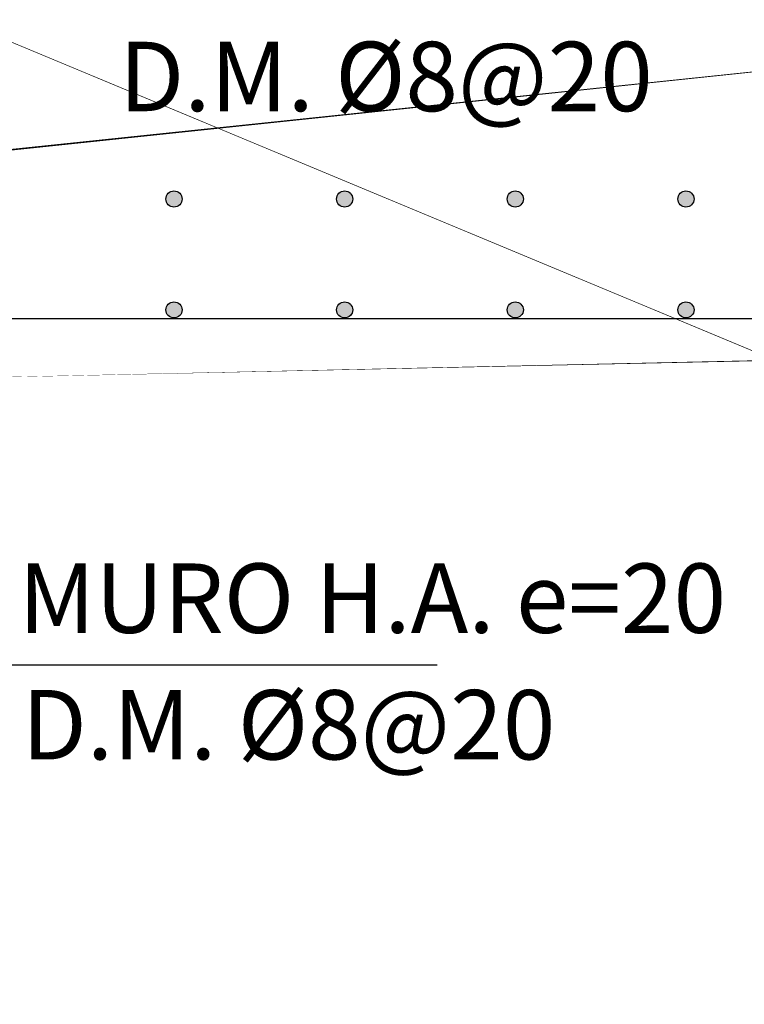
# Model space of a CAD drawing. Units: metres. Extents: x 359739 to 730943, y 7956656 to 15914675.
# Drawn here: x 365570 to 365571, y 7957376 to 7957377 of the extents above; entities that cross this region are included whole.
import ezdxf

# ---------------------------------------------------------------- set-up
doc = ezdxf.new("R2010")
doc.units = ezdxf.units.M
doc.header["$MEASUREMENT"] = 0
for name, color, linetype in [('ENFIERRADURA', 6, 'Continuous'), ('HORMIGON', 1, 'Continuous'), ('TEXTOS', 7, 'Continuous')]:
    doc.layers.add(name, color=color, linetype=linetype)
doc.styles.add('ROMANS', font='romans')
doc.dimstyles.new('1 a 25', dxfattribs={"dimscale": 0.04, "dimtxt": 2, "dimasz": 2, "dimexe": 2, "dimexo": 2, "dimgap": 0.5, "dimtad": 1, "dimdec": 0, "dimlfac": 100, "dimtxsty": 'ROMANS', "dimblk": 'OBLIQUE', "dimcen": 2, "dimse1": 1, "dimse2": 1, "dimclrd": 256, "dimclre": 256, "dimclrt": 3, "dimadec": 0, "dimazin": 0, "dimtfac": 1, "dimtdec": 0, "dimtmove": 0, "dimatfit": 3, "dimldrblk": 'OBLIQUE', "dimfxl": 0, "dimlwd": -1, "dimlwe": -1, "dimarcsym": 0})

# ---------------------------------------------------------------- blocks, each defined once
blk = doc.blocks.new('_Oblique')
at = {"color": 0, "linetype": 'ByBlock', "lineweight": -2}
blk.add_line((-0.5, -0.5), (0.5, 0.5), dxfattribs=at)
blk = doc.blocks.new('*D109')
at = {"layer": 'Defpoints', "color": 0}
for p in [(365570.0873598119, 7957377.882679421), (365570.0873598119, 7957376.561761278), (365572.5873598119, 7957376.561761278)]:
    blk.add_point(p, dxfattribs=at)
at = {"layer": 'TEXTOS'}
blk.add_line((365572.5873598119, 7957377.882679421), (365570.0873598119, 7957377.882679421), dxfattribs=at)
at = {"layer": 'TEXTOS', "xscale": 0.08, "yscale": 0.08, "zscale": 0.08, "rotation": 180}
blk.add_blockref('_Oblique', (365570.0873598119, 7957377.882679421), dxfattribs=at)
at = {"layer": 'TEXTOS', "xscale": 0.08, "yscale": 0.08, "zscale": 0.08}
blk.add_blockref('_Oblique', (365572.5873598119, 7957377.882679421), dxfattribs=at)
at = {"layer": 'TEXTOS', "color": 3, "insert": (365571.3373598119, 7957377.94267942), "char_height": 0.08, "attachment_point": 5, "style": 'ROMANS'}
blk.add_mtext('250', dxfattribs=at)
blk = doc.blocks.new('*D115')
at = {"layer": 'Defpoints', "color": 0}
for p in [(365569.9158687159, 7957377.587974222), (365569.9158687163, 7957376.747974216), (365572.8710091187, 7957376.747974216)]:
    blk.add_point(p, dxfattribs=at)
at = {"layer": 'TEXTOS'}
blk.add_line((365572.8710091187, 7957377.587974222), (365572.8710091187, 7957376.747974216), dxfattribs=at)
at = {"layer": 'TEXTOS', "xscale": 0.08, "yscale": 0.08, "zscale": 0.08}
for p, rotation in [((365572.8710091187, 7957377.587974222), 90), ((365572.8710091187, 7957376.747974216), 270)]:
    blk.add_blockref('_Oblique', p, dxfattribs=dict(at, rotation=rotation))
at = {"layer": 'TEXTOS', "color": 3, "insert": (365572.8110091175, 7957377.167974219), "char_height": 0.08, "attachment_point": 5, "rotation": 90, "style": 'ROMANS'}
blk.add_mtext('84', dxfattribs=at)
blk = doc.blocks.new('*D119')
at = {"layer": 'Defpoints', "color": 0}
for p in [(365572.5873598119, 7957377.392471484), (365570.187359812, 7957376.561761277), (365572.5873598119, 7957376.561761278)]:
    blk.add_point(p, dxfattribs=at)
at = {"layer": 'TEXTOS'}
blk.add_line((365570.187359812, 7957377.392471484), (365572.5873598119, 7957377.392471484), dxfattribs=at)
at = {"layer": 'TEXTOS', "xscale": 0.08, "yscale": 0.08, "zscale": 0.08, "rotation": 180}
blk.add_blockref('_Oblique', (365570.187359812, 7957377.392471484), dxfattribs=at)
at = {"layer": 'TEXTOS', "xscale": 0.08, "yscale": 0.08, "zscale": 0.08}
blk.add_blockref('_Oblique', (365572.5873598119, 7957377.392471484), dxfattribs=at)
at = {"layer": 'TEXTOS', "color": 3, "insert": (365571.3873598119, 7957377.452471483), "char_height": 0.08, "attachment_point": 5, "style": 'ROMANS'}
blk.add_mtext('240', dxfattribs=at)

msp = doc.modelspace()

# ---------------------------------------------------------------- hatches: boundary and pattern name
at = {"layer": 'ENFIERRADURA'}
h = msp.add_hatch(color=256, dxfattribs=at)
edge = h.paths.add_edge_path()
edge.add_arc((365570.6460560975, 7957376.713436562), 0.009455345726558342, 0, 360)
h = msp.add_hatch(color=256, dxfattribs=at)
edge = h.paths.add_edge_path()
edge.add_arc((365570.6460560975, 7957376.713436562), 0.009455345726558342, 0, 360)
h = msp.add_hatch(color=256, dxfattribs=at)
edge = h.paths.add_edge_path()
edge.add_arc((365570.6460560975, 7957376.713436562), 0.009455345726558342, 0, 360)
h = msp.add_hatch(color=256, dxfattribs=at)
edge = h.paths.add_edge_path()
edge.add_arc((365570.6460560975, 7957376.713436562), 0.009455345726558342, 0, 360)
h = msp.add_hatch(color=256, dxfattribs=at)
edge = h.paths.add_edge_path()
edge.add_arc((365570.6460560975, 7957376.713436562), 0.009455345726558342, 0, 360)
h = msp.add_hatch(color=256, dxfattribs=at)
edge = h.paths.add_edge_path()
edge.add_arc((365570.6460560975, 7957376.713436562), 0.009455345726558342, 0, 360)
h = msp.add_hatch(color=256, dxfattribs=at)
edge = h.paths.add_edge_path()
edge.add_arc((365570.6460560975, 7957376.713436562), 0.009455345726558342, 0, 360)
h = msp.add_hatch(color=256, dxfattribs=at)
edge = h.paths.add_edge_path()
edge.add_arc((365570.6460560975, 7957376.713436562), 0.009455345726558342, 0, 360)
h = msp.add_hatch(color=256, dxfattribs=at)
edge = h.paths.add_edge_path()
edge.add_arc((365570.6460560975, 7957376.713436562), 0.009455345726558342, 0, 360)
h = msp.add_hatch(color=256, dxfattribs=at)
edge = h.paths.add_edge_path()
edge.add_arc((365570.6460560975, 7957376.713436562), 0.009455345726558342, 0, 360)
h = msp.add_hatch(color=256, dxfattribs=at)
edge = h.paths.add_edge_path()
edge.add_arc((365570.8460560975, 7957376.713436562), 0.009455345726558342, 0, 360)
h = msp.add_hatch(color=256, dxfattribs=at)
edge = h.paths.add_edge_path()
edge.add_arc((365570.8460560975, 7957376.713436562), 0.009455345726558342, 0, 360)
h = msp.add_hatch(color=256, dxfattribs=at)
edge = h.paths.add_edge_path()
edge.add_arc((365570.8460560975, 7957376.713436562), 0.009455345726558342, 0, 360)
h = msp.add_hatch(color=256, dxfattribs=at)
edge = h.paths.add_edge_path()
edge.add_arc((365570.8460560975, 7957376.713436562), 0.009455345726558342, 0, 360)
h = msp.add_hatch(color=256, dxfattribs=at)
edge = h.paths.add_edge_path()
edge.add_arc((365570.8460560975, 7957376.713436562), 0.009455345726558342, 0, 360)
h = msp.add_hatch(color=256, dxfattribs=at)
edge = h.paths.add_edge_path()
edge.add_arc((365570.8460560975, 7957376.713436562), 0.009455345726558342, 0, 360)
h = msp.add_hatch(color=256, dxfattribs=at)
edge = h.paths.add_edge_path()
edge.add_arc((365570.8460560975, 7957376.713436562), 0.009455345726558342, 0, 360)
h = msp.add_hatch(color=256, dxfattribs=at)
edge = h.paths.add_edge_path()
edge.add_arc((365570.8460560975, 7957376.713436562), 0.009455345726558342, 0, 360)
h = msp.add_hatch(color=256, dxfattribs=at)
edge = h.paths.add_edge_path()
edge.add_arc((365570.8460560975, 7957376.713436562), 0.009455345726558342, 0, 360)
h = msp.add_hatch(color=256, dxfattribs=at)
edge = h.paths.add_edge_path()
edge.add_arc((365570.8460560975, 7957376.713436562), 0.009455345726558342, 0, 360)
h = msp.add_hatch(color=256, dxfattribs=at)
edge = h.paths.add_edge_path()
edge.add_arc((365571.0460560974, 7957376.713436562), 0.009455345726558342, 0, 360)
h = msp.add_hatch(color=256, dxfattribs=at)
edge = h.paths.add_edge_path()
edge.add_arc((365571.0460560974, 7957376.713436562), 0.009455345726558342, 0, 360)
h = msp.add_hatch(color=256, dxfattribs=at)
edge = h.paths.add_edge_path()
edge.add_arc((365571.0460560974, 7957376.713436562), 0.009455345726558342, 0, 360)
h = msp.add_hatch(color=256, dxfattribs=at)
edge = h.paths.add_edge_path()
edge.add_arc((365571.0460560974, 7957376.713436562), 0.009455345726558342, 0, 360)
h = msp.add_hatch(color=256, dxfattribs=at)
edge = h.paths.add_edge_path()
edge.add_arc((365571.0460560974, 7957376.713436562), 0.009455345726558342, 0, 360)
h = msp.add_hatch(color=256, dxfattribs=at)
edge = h.paths.add_edge_path()
edge.add_arc((365571.0460560974, 7957376.713436562), 0.009455345726558342, 0, 360)
h = msp.add_hatch(color=256, dxfattribs=at)
edge = h.paths.add_edge_path()
edge.add_arc((365571.0460560974, 7957376.713436562), 0.009455345726558342, 0, 360)
h = msp.add_hatch(color=256, dxfattribs=at)
edge = h.paths.add_edge_path()
edge.add_arc((365571.0460560974, 7957376.713436562), 0.009455345726558342, 0, 360)
h = msp.add_hatch(color=256, dxfattribs=at)
edge = h.paths.add_edge_path()
edge.add_arc((365571.0460560974, 7957376.713436562), 0.009455345726558342, 0, 360)
h = msp.add_hatch(color=256, dxfattribs=at)
edge = h.paths.add_edge_path()
edge.add_arc((365571.0460560974, 7957376.713436562), 0.009455345726558342, 0, 360)
h = msp.add_hatch(color=256, dxfattribs=at)
edge = h.paths.add_edge_path()
edge.add_arc((365571.2460560974, 7957376.713436562), 0.009455345726558342, 0, 360)
h = msp.add_hatch(color=256, dxfattribs=at)
edge = h.paths.add_edge_path()
edge.add_arc((365571.2460560974, 7957376.713436562), 0.009455345726558342, 0, 360)
h = msp.add_hatch(color=256, dxfattribs=at)
edge = h.paths.add_edge_path()
edge.add_arc((365571.2460560974, 7957376.713436562), 0.009455345726558342, 0, 360)
h = msp.add_hatch(color=256, dxfattribs=at)
edge = h.paths.add_edge_path()
edge.add_arc((365571.2460560974, 7957376.713436562), 0.009455345726558342, 0, 360)
h = msp.add_hatch(color=256, dxfattribs=at)
edge = h.paths.add_edge_path()
edge.add_arc((365571.2460560974, 7957376.713436562), 0.009455345726558342, 0, 360)
h = msp.add_hatch(color=256, dxfattribs=at)
edge = h.paths.add_edge_path()
edge.add_arc((365571.2460560974, 7957376.713436562), 0.009455345726558342, 0, 360)
h = msp.add_hatch(color=256, dxfattribs=at)
edge = h.paths.add_edge_path()
edge.add_arc((365571.2460560974, 7957376.713436562), 0.009455345726558342, 0, 360)
h = msp.add_hatch(color=256, dxfattribs=at)
edge = h.paths.add_edge_path()
edge.add_arc((365571.2460560974, 7957376.713436562), 0.009455345726558342, 0, 360)
h = msp.add_hatch(color=256, dxfattribs=at)
edge = h.paths.add_edge_path()
edge.add_arc((365571.2460560974, 7957376.713436562), 0.009455345726558342, 0, 360)
h = msp.add_hatch(color=256, dxfattribs=at)
edge = h.paths.add_edge_path()
edge.add_arc((365571.2460560974, 7957376.713436562), 0.009455345726558342, 0, 360)
h = msp.add_hatch(color=256, dxfattribs=at)
edge = h.paths.add_edge_path()
edge.add_arc((365570.6460560975, 7957376.583436562), 0.009455345726558342, 0, 360)
h = msp.add_hatch(color=256, dxfattribs=at)
edge = h.paths.add_edge_path()
edge.add_arc((365570.6460560975, 7957376.583436562), 0.009455345726558342, 0, 360)
h = msp.add_hatch(color=256, dxfattribs=at)
edge = h.paths.add_edge_path()
edge.add_arc((365570.6460560975, 7957376.583436562), 0.009455345726558342, 0, 360)
h = msp.add_hatch(color=256, dxfattribs=at)
edge = h.paths.add_edge_path()
edge.add_arc((365570.6460560975, 7957376.583436562), 0.009455345726558342, 0, 360)
h = msp.add_hatch(color=256, dxfattribs=at)
edge = h.paths.add_edge_path()
edge.add_arc((365570.6460560975, 7957376.583436562), 0.009455345726558342, 0, 360)
h = msp.add_hatch(color=256, dxfattribs=at)
edge = h.paths.add_edge_path()
edge.add_arc((365570.6460560975, 7957376.583436562), 0.009455345726558342, 0, 360)
h = msp.add_hatch(color=256, dxfattribs=at)
edge = h.paths.add_edge_path()
edge.add_arc((365570.6460560975, 7957376.583436562), 0.009455345726558342, 0, 360)
h = msp.add_hatch(color=256, dxfattribs=at)
edge = h.paths.add_edge_path()
edge.add_arc((365570.6460560975, 7957376.583436562), 0.009455345726558342, 0, 360)
h = msp.add_hatch(color=256, dxfattribs=at)
edge = h.paths.add_edge_path()
edge.add_arc((365570.6460560975, 7957376.583436562), 0.009455345726558342, 0, 360)
h = msp.add_hatch(color=256, dxfattribs=at)
edge = h.paths.add_edge_path()
edge.add_arc((365570.6460560975, 7957376.583436562), 0.009455345726558342, 0, 360)
h = msp.add_hatch(color=256, dxfattribs=at)
edge = h.paths.add_edge_path()
edge.add_arc((365570.8460560975, 7957376.583436562), 0.009455345726558342, 0, 360)
h = msp.add_hatch(color=256, dxfattribs=at)
edge = h.paths.add_edge_path()
edge.add_arc((365570.8460560975, 7957376.583436562), 0.009455345726558342, 0, 360)
h = msp.add_hatch(color=256, dxfattribs=at)
edge = h.paths.add_edge_path()
edge.add_arc((365570.8460560975, 7957376.583436562), 0.009455345726558342, 0, 360)
h = msp.add_hatch(color=256, dxfattribs=at)
edge = h.paths.add_edge_path()
edge.add_arc((365570.8460560975, 7957376.583436562), 0.009455345726558342, 0, 360)
h = msp.add_hatch(color=256, dxfattribs=at)
edge = h.paths.add_edge_path()
edge.add_arc((365570.8460560975, 7957376.583436562), 0.009455345726558342, 0, 360)
h = msp.add_hatch(color=256, dxfattribs=at)
edge = h.paths.add_edge_path()
edge.add_arc((365570.8460560975, 7957376.583436562), 0.009455345726558342, 0, 360)
h = msp.add_hatch(color=256, dxfattribs=at)
edge = h.paths.add_edge_path()
edge.add_arc((365570.8460560975, 7957376.583436562), 0.009455345726558342, 0, 360)
h = msp.add_hatch(color=256, dxfattribs=at)
edge = h.paths.add_edge_path()
edge.add_arc((365570.8460560975, 7957376.583436562), 0.009455345726558342, 0, 360)
h = msp.add_hatch(color=256, dxfattribs=at)
edge = h.paths.add_edge_path()
edge.add_arc((365570.8460560975, 7957376.583436562), 0.009455345726558342, 0, 360)
h = msp.add_hatch(color=256, dxfattribs=at)
edge = h.paths.add_edge_path()
edge.add_arc((365570.8460560975, 7957376.583436562), 0.009455345726558342, 0, 360)
h = msp.add_hatch(color=256, dxfattribs=at)
edge = h.paths.add_edge_path()
edge.add_arc((365571.0460560974, 7957376.583436562), 0.009455345726558342, 0, 360)
h = msp.add_hatch(color=256, dxfattribs=at)
edge = h.paths.add_edge_path()
edge.add_arc((365571.0460560974, 7957376.583436562), 0.009455345726558342, 0, 360)
h = msp.add_hatch(color=256, dxfattribs=at)
edge = h.paths.add_edge_path()
edge.add_arc((365571.0460560974, 7957376.583436562), 0.009455345726558342, 0, 360)
h = msp.add_hatch(color=256, dxfattribs=at)
edge = h.paths.add_edge_path()
edge.add_arc((365571.0460560974, 7957376.583436562), 0.009455345726558342, 0, 360)
h = msp.add_hatch(color=256, dxfattribs=at)
edge = h.paths.add_edge_path()
edge.add_arc((365571.0460560974, 7957376.583436562), 0.009455345726558342, 0, 360)
h = msp.add_hatch(color=256, dxfattribs=at)
edge = h.paths.add_edge_path()
edge.add_arc((365571.0460560974, 7957376.583436562), 0.009455345726558342, 0, 360)
h = msp.add_hatch(color=256, dxfattribs=at)
edge = h.paths.add_edge_path()
edge.add_arc((365571.0460560974, 7957376.583436562), 0.009455345726558342, 0, 360)
h = msp.add_hatch(color=256, dxfattribs=at)
edge = h.paths.add_edge_path()
edge.add_arc((365571.0460560974, 7957376.583436562), 0.009455345726558342, 0, 360)
h = msp.add_hatch(color=256, dxfattribs=at)
edge = h.paths.add_edge_path()
edge.add_arc((365571.0460560974, 7957376.583436562), 0.009455345726558342, 0, 360)
h = msp.add_hatch(color=256, dxfattribs=at)
edge = h.paths.add_edge_path()
edge.add_arc((365571.0460560974, 7957376.583436562), 0.009455345726558342, 0, 360)
h = msp.add_hatch(color=256, dxfattribs=at)
edge = h.paths.add_edge_path()
edge.add_arc((365571.2460560974, 7957376.583436562), 0.009455345726558342, 0, 360)
h = msp.add_hatch(color=256, dxfattribs=at)
edge = h.paths.add_edge_path()
edge.add_arc((365571.2460560974, 7957376.583436562), 0.009455345726558342, 0, 360)
h = msp.add_hatch(color=256, dxfattribs=at)
edge = h.paths.add_edge_path()
edge.add_arc((365571.2460560974, 7957376.583436562), 0.009455345726558342, 0, 360)
h = msp.add_hatch(color=256, dxfattribs=at)
edge = h.paths.add_edge_path()
edge.add_arc((365571.2460560974, 7957376.583436562), 0.009455345726558342, 0, 360)
h = msp.add_hatch(color=256, dxfattribs=at)
edge = h.paths.add_edge_path()
edge.add_arc((365571.2460560974, 7957376.583436562), 0.009455345726558342, 0, 360)
h = msp.add_hatch(color=256, dxfattribs=at)
edge = h.paths.add_edge_path()
edge.add_arc((365571.2460560974, 7957376.583436562), 0.009455345726558342, 0, 360)
h = msp.add_hatch(color=256, dxfattribs=at)
edge = h.paths.add_edge_path()
edge.add_arc((365571.2460560974, 7957376.583436562), 0.009455345726558342, 0, 360)
h = msp.add_hatch(color=256, dxfattribs=at)
edge = h.paths.add_edge_path()
edge.add_arc((365571.2460560974, 7957376.583436562), 0.009455345726558342, 0, 360)
h = msp.add_hatch(color=256, dxfattribs=at)
edge = h.paths.add_edge_path()
edge.add_arc((365571.2460560974, 7957376.583436562), 0.009455345726558342, 0, 360)
h = msp.add_hatch(color=256, dxfattribs=at)
edge = h.paths.add_edge_path()
edge.add_arc((365571.2460560974, 7957376.583436562), 0.009455345726558342, 0, 360)

# ---------------------------------------------------------------- linework, layer by layer
msp.add_line((365572.4592762846, 7957376.572974217), (365570.2092762847, 7957376.572974216), dxfattribs=at)
at = {"layer": 'ENFIERRADURA', "const_width": 0.002}
msp.add_lwpolyline([(365570.0592762849, 7957374.647974204), (365570.0592762849, 7957374.272826803), (365571.7005743618, 7957373.616307533), (365572.6092762846, 7957373.616307534), (365572.6092762845, 7957376.722974217), (365570.2092762847, 7957376.722974216), (365570.2092762846, 7957377.587974222)], dxfattribs=at)
at = {"layer": 'ENFIERRADURA'}
for centre in [(365570.6460560975, 7957376.713436562), (365570.6460560975, 7957376.713436562), (365570.6460560975, 7957376.713436562), (365570.6460560975, 7957376.713436562), (365570.6460560975, 7957376.713436562), (365570.6460560975, 7957376.713436562), (365570.6460560975, 7957376.713436562), (365570.6460560975, 7957376.713436562), (365570.6460560975, 7957376.713436562), (365570.6460560975, 7957376.713436562), (365570.8460560975, 7957376.713436562), (365570.8460560975, 7957376.713436562), (365570.8460560975, 7957376.713436562), (365570.8460560975, 7957376.713436562), (365570.8460560975, 7957376.713436562), (365570.8460560975, 7957376.713436562), (365570.8460560975, 7957376.713436562), (365570.8460560975, 7957376.713436562), (365570.8460560975, 7957376.713436562), (365570.8460560975, 7957376.713436562), (365571.0460560974, 7957376.713436562), (365571.0460560974, 7957376.713436562), (365571.0460560974, 7957376.713436562), (365571.0460560974, 7957376.713436562), (365571.0460560974, 7957376.713436562), (365571.0460560974, 7957376.713436562), (365571.0460560974, 7957376.713436562), (365571.0460560974, 7957376.713436562), (365571.0460560974, 7957376.713436562), (365571.0460560974, 7957376.713436562), (365571.2460560974, 7957376.713436562), (365571.2460560974, 7957376.713436562), (365571.2460560974, 7957376.713436562), (365571.2460560974, 7957376.713436562), (365571.2460560974, 7957376.713436562), (365571.2460560974, 7957376.713436562), (365571.2460560974, 7957376.713436562), (365571.2460560974, 7957376.713436562), (365571.2460560974, 7957376.713436562), (365571.2460560974, 7957376.713436562), (365570.6460560975, 7957376.583436562), (365570.6460560975, 7957376.583436562), (365570.6460560975, 7957376.583436562), (365570.6460560975, 7957376.583436562), (365570.6460560975, 7957376.583436562), (365570.6460560975, 7957376.583436562), (365570.6460560975, 7957376.583436562), (365570.6460560975, 7957376.583436562), (365570.6460560975, 7957376.583436562), (365570.6460560975, 7957376.583436562), (365570.8460560975, 7957376.583436562), (365570.8460560975, 7957376.583436562), (365570.8460560975, 7957376.583436562), (365570.8460560975, 7957376.583436562), (365570.8460560975, 7957376.583436562), (365570.8460560975, 7957376.583436562), (365570.8460560975, 7957376.583436562), (365570.8460560975, 7957376.583436562), (365570.8460560975, 7957376.583436562), (365570.8460560975, 7957376.583436562), (365571.0460560974, 7957376.583436562), (365571.0460560974, 7957376.583436562), (365571.0460560974, 7957376.583436562), (365571.0460560974, 7957376.583436562), (365571.0460560974, 7957376.583436562), (365571.0460560974, 7957376.583436562), (365571.0460560974, 7957376.583436562), (365571.0460560974, 7957376.583436562), (365571.0460560974, 7957376.583436562), (365571.0460560974, 7957376.583436562), (365571.2460560974, 7957376.583436562), (365571.2460560974, 7957376.583436562), (365571.2460560974, 7957376.583436562), (365571.2460560974, 7957376.583436562), (365571.2460560974, 7957376.583436562), (365571.2460560974, 7957376.583436562), (365571.2460560974, 7957376.583436562), (365571.2460560974, 7957376.583436562), (365571.2460560974, 7957376.583436562), (365571.2460560974, 7957376.583436562)]:
    msp.add_circle(centre, 0.009455345726558342, dxfattribs=at)
at = {"layer": 'HORMIGON', "const_width": 0.002}
for points in [[(365570.0342762849, 7957374.647974204), (365570.0342762849, 7957374.255900979), (365571.6957598014, 7957373.591307534), (365572.6342762847, 7957373.591307534), (365572.6342762845, 7957376.747974217), (365570.2342762847, 7957376.747974216)], [(365571.7342762849, 7957373.791307534), (365572.4342762846, 7957373.791307534), (365572.4342762846, 7957376.547974217), (365570.2342762846, 7957376.547974216), (365570.2342762849, 7957374.391307569)]]:
    msp.add_lwpolyline(points, dxfattribs=at)
at = {"layer": 'TEXTOS'}
msp.add_lwpolyline([(365570.9544930314, 7957376.167044196), (365570.454900488, 7957376.167044196), (365570.2041606756, 7957376.012947168)], dxfattribs=at)

# ---------------------------------------------------------------- texts
at = {"layer": 'TEXTOS', "ltscale": 0.05, "char_height": 0.08140089806721701, "width": 1.219761149499529, "attachment_point": 7, "rotation": 3.557390192594185e-07, "style": 'ROMANS'}
for insert in [(365570.5816432593, 7957376.816383186), (365570.4675123187, 7957376.056361131)]:
    msp.add_mtext('\\pt1.13961;D.M. %%C8@20', dxfattribs=dict(at, insert=insert))
at = {"layer": 'TEXTOS', "ltscale": 0.05, "insert": (365570.4637282616, 7957376.286142431), "char_height": 0.08140089806721701, "width": 1.219761149499529, "attachment_point": 1, "style": 'ROMANS'}
msp.add_mtext('\\pt1.13961;MURO H.A. e=20', dxfattribs=at)

# ---------------------------------------------------------------- dimensions: what is measured, and where the dimension line sits
at = {"layer": 'TEXTOS'}
for p1, p2, distance, picture, middle in [((365572.5873598119, 7957376.561761278), (365570.0873598119, 7957376.561761278), -1.3209181437268853, '*D109', (365571.3373598119, 7957377.94267942)), ((365569.9158687159, 7957377.587974222), (365569.9158687163, 7957376.747974216), 2.955140402365942, '*D115', (365572.8110091175, 7957377.167974219)), ((365570.187359812, 7957376.561761277), (365572.5873598119, 7957376.561761278), 0.8307102061808109, '*D119', (365571.3873598119, 7957377.452471483))]:
    dim = msp.add_aligned_dim(p1=p1, p2=p2, distance=distance, dimstyle='1 a 25', dxfattribs=at)
    dim.commit()
    dim.dimension.update_dxf_attribs({"geometry": picture, "text_midpoint": middle})

doc.saveas('drawing.dxf')
